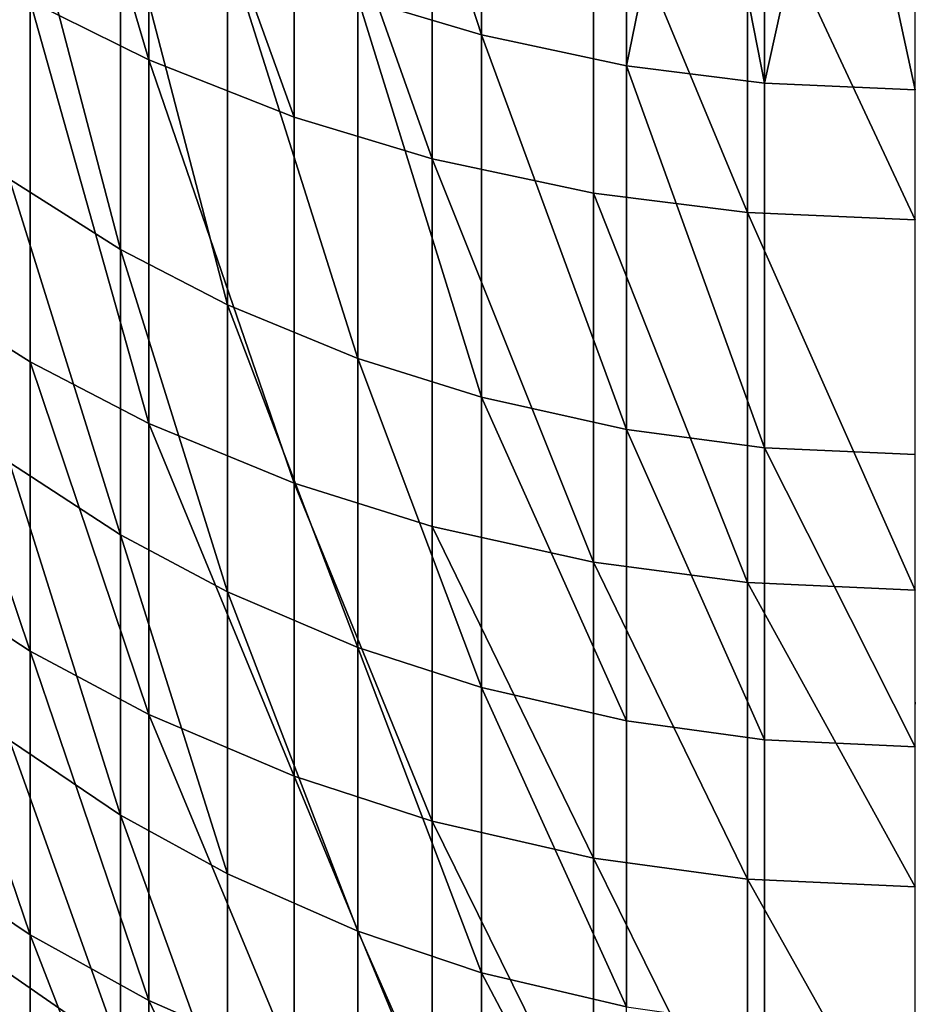
# Model space of a CAD drawing. Units: metres. Extents: x -9 to 2.1, y -4.9 to 4.9.
# Drawn here: x -1.3 to -1.3, y 0.4 to 0.4 of the extents above; entities that cross this region are included whole.
import ezdxf

# ---------------------------------------------------------------- set-up
doc = ezdxf.new("R2010")
doc.units = ezdxf.units.M
doc.linetypes.add('AUSGEZOGEN', pattern=[0])
doc.layers.add('Text Allgemein', color=7, linetype='AUSGEZOGEN', lineweight=25)
doc.layers.add('Vorh. Geländer', color=254, linetype='AUSGEZOGEN', lineweight=13)
doc.styles.add('ARIAL', font='ARIAL.TTF')

msp = doc.modelspace()

# ---------------------------------------------------------------- linework, layer by layer
at = {"layer": 'Vorh. Geländer', "color": 9, "linetype": 'AUSGEZOGEN', "lineweight": 25, "transparency": 33554687}
msp.add_polyline3d([(-1.290193, 0.377261, -0.003367), (-1.290193, 0.377261, 0.00032), (-1.290193, 0.377261, 0.004006), (-1.290193, 0.377261, 0.007692), (-1.290193, 0.377261, 0.011379), (-1.290193, 0.377261, 0.015065), (-1.290193, 0.377261, 0.018751), (-1.290193, 0.377261, 0.022438), (-1.290193, 0.377261, 0.026124), (-1.290193, 0.377261, 0.02981), (-1.290193, 0.377261, 0.033496), (-1.290193, 0.377261, 0.037183), (-1.290193, 0.377261, 0.040869), (-1.290193, 0.377261, 0.044555), (-1.290193, 0.377261, 0.048242), (-1.290193, 0.377261, 0.051928), (-1.290193, 0.377261, 0.055614), (-1.290193, 0.377261, 0.059301), (-1.290193, 0.377261, 0.062987), (-1.290193, 0.377261, 0.066673), (-1.290193, 0.377261, 0.07036), (-1.290193, 0.377261, 0.074046), (-1.290193, 0.377261, 0.077732), (-1.290193, 0.377261, 0.081418), (-1.290193, 0.377261, 0.085105), (-1.290193, 0.377261, 0.088791), (-1.290193, 0.377261, 0.092477), (-1.290193, 0.377261, 0.096164), (-1.290193, 0.377261, 0.09985), (-1.290193, 0.377261, 0.103536), (-1.290193, 0.377261, 0.107223), (-1.290193, 0.377261, 0.110909), (-1.290193, 0.377261, 0.114595), (-1.290193, 0.377261, 0.118282), (-1.290193, 0.377261, 0.121968), (-1.290193, 0.377261, 0.125654), (-1.290193, 0.377261, 0.129341), (-1.290193, 0.377261, 0.133027), (-1.290193, 0.377261, 0.136713), (-1.290193, 0.377261, 0.140399), (-1.290193, 0.377261, 0.144086), (-1.290193, 0.377261, 0.147772), (-1.290193, 0.377261, 0.151458), (-1.290193, 0.377261, 0.155145), (-1.290193, 0.377261, 0.158831), (-1.290193, 0.377261, 0.162517), (-1.290193, 0.377261, 0.166204), (-1.290193, 0.377261, 0.16989), (-1.290193, 0.377261, 0.173576), (-1.290193, 0.377261, 0.177263), (-1.290193, 0.377261, 0.180949), (-1.290193, 0.377261, 0.184635), (-1.290193, 0.377261, 0.188321), (-1.290193, 0.377261, 0.192008), (-1.290193, 0.377261, 0.195694), (-1.290193, 0.377261, 0.19938), (-1.290193, 0.377261, 0.203067), (-1.290193, 0.377261, 0.206753), (-1.290193, 0.377261, 0.210439), (-1.290193, 0.377261, 0.214126), (-1.290193, 0.377261, 0.217812), (-1.290193, 0.377261, 0.221498), (-1.290193, 0.377261, 0.225185), (-1.290193, 0.377261, 0.228871), (-1.290193, 0.377261, 0.232557), (-1.290193, 0.377247, 0.23622), (-1.290193, 0.377229, 0.239798), (-1.290193, 0.3773, 0.243394), (-1.290193, 0.377462, 0.247005), (-1.290193, 0.377715, 0.250628), (-1.290193, 0.37806, 0.254259), (-1.290193, 0.378498, 0.257895), (-1.290193, 0.37903, 0.261532), (-1.290193, 0.379656, 0.265167), (-1.290193, 0.380377, 0.268796), (-1.290193, 0.381193, 0.272415), (-1.290193, 0.382103, 0.276022), (-1.290193, 0.383108, 0.279611), (-1.290193, 0.384207, 0.283179), (-1.290193, 0.385399, 0.286724), (-1.290193, 0.386684, 0.29024), (-1.290193, 0.38806, 0.293725), (-1.290193, 0.389527, 0.297174)], dxfattribs=at)
for points in [[(-1.299168, 0.394121, 0.344235), (-1.299168, 0.3886, 0.337149), (-1.297174, 0.388, 0.337591)], [(-1.299168, 0.394121, 0.344235), (-1.297174, 0.388, 0.337591), (-1.297174, 0.393546, 0.344709)], [(-1.304443, 0.39407, 0.344277), (-1.304443, 0.388547, 0.337189), (-1.302528, 0.387598, 0.337887)], [(-1.304443, 0.39407, 0.344277), (-1.302528, 0.387598, 0.337887), (-1.302528, 0.393161, 0.345026)], [(-1.297174, 0.393546, 0.344709), (-1.297174, 0.388, 0.337591), (-1.294843, 0.387504, 0.337957), (-1.294843, 0.39307, 0.345101)], [(-1.302528, 0.393161, 0.345026), (-1.302528, 0.387598, 0.337887), (-1.300192, 0.386676, 0.338566)], [(-1.302528, 0.393161, 0.345026), (-1.300192, 0.386676, 0.338566), (-1.300192, 0.392276, 0.345754)], [(-1.293735, 0.392914, 0.345229), (-1.294843, 0.39307, 0.345101), (-1.294843, 0.387504, 0.337957)], [(-1.294843, 0.387504, 0.337957), (-1.292618, 0.387222, 0.338164), (-1.293735, 0.392914, 0.345229)], [(-1.292618, 0.387222, 0.338164), (-1.292618, 0.3928, 0.345323), (-1.293735, 0.392914, 0.345229)], [(-1.291407, 0.392725, 0.345385), (-1.292618, 0.3928, 0.345323), (-1.292618, 0.387222, 0.338164)], [(-1.292618, 0.387222, 0.338164), (-1.290193, 0.387118, 0.338241), (-1.291407, 0.392725, 0.345385)], [(-1.290193, 0.387118, 0.338241), (-1.290193, 0.3927, 0.345405), (-1.291407, 0.392725, 0.345385)], [(-1.300192, 0.392276, 0.345754), (-1.300192, 0.386676, 0.338566), (-1.29797, 0.386007, 0.339059)], [(-1.300192, 0.392276, 0.345754), (-1.29797, 0.386007, 0.339059), (-1.29797, 0.391635, 0.346283)], [(-1.29797, 0.391635, 0.346283), (-1.29797, 0.386007, 0.339059), (-1.295373, 0.385454, 0.339466), (-1.295373, 0.391105, 0.346719)], [(-1.304775, 0.391364, 0.335114), (-1.304775, 0.385677, 0.326873), (-1.302985, 0.384546, 0.327603)], [(-1.304775, 0.391364, 0.335114), (-1.302985, 0.384546, 0.327603), (-1.302985, 0.39028, 0.335912)], [(-1.295373, 0.391105, 0.346719), (-1.295373, 0.385454, 0.339466), (-1.292895, 0.385141, 0.339697)], [(-1.295373, 0.391105, 0.346719), (-1.292895, 0.385141, 0.339697), (-1.292895, 0.390805, 0.346966)], [(-1.292895, 0.390805, 0.346966), (-1.292895, 0.385141, 0.339697), (-1.290193, 0.385025, 0.339783)], [(-1.292895, 0.390805, 0.346966), (-1.290193, 0.385025, 0.339783), (-1.290193, 0.390693, 0.347058)], [(-1.302985, 0.39028, 0.335912), (-1.302985, 0.384546, 0.327603), (-1.301265, 0.383658, 0.328177)], [(-1.302985, 0.39028, 0.335912), (-1.301265, 0.383658, 0.328177), (-1.301265, 0.389428, 0.336539)], [(-1.306438, 0.389754, 0.336299), (-1.306438, 0.383998, 0.327957), (-1.304443, 0.382738, 0.328771), (-1.304443, 0.388547, 0.337189)], [(-1.301265, 0.389428, 0.336539), (-1.301265, 0.383658, 0.328177), (-1.299168, 0.382794, 0.328734)], [(-1.301265, 0.389428, 0.336539), (-1.299168, 0.382794, 0.328734), (-1.299168, 0.3886, 0.337149)], [(-1.304443, 0.388547, 0.337189), (-1.304443, 0.382738, 0.328771), (-1.302528, 0.381748, 0.329409)], [(-1.304443, 0.388547, 0.337189), (-1.302528, 0.381748, 0.329409), (-1.302528, 0.387598, 0.337887)], [(-1.299168, 0.3886, 0.337149), (-1.299168, 0.382794, 0.328734), (-1.297174, 0.382167, 0.329139)], [(-1.299168, 0.3886, 0.337149), (-1.297174, 0.382167, 0.329139), (-1.297174, 0.388, 0.337591)], [(-1.297174, 0.388, 0.337591), (-1.297174, 0.382167, 0.329139), (-1.294843, 0.38165, 0.329473)], [(-1.297174, 0.388, 0.337591), (-1.294843, 0.38165, 0.329473), (-1.294843, 0.387504, 0.337957)], [(-1.302528, 0.387598, 0.337887), (-1.302528, 0.381748, 0.329409), (-1.300192, 0.380786, 0.330031)], [(-1.302528, 0.387598, 0.337887), (-1.300192, 0.380786, 0.330031), (-1.300192, 0.386676, 0.338566)], [(-1.294843, 0.387504, 0.337957), (-1.294843, 0.38165, 0.329473), (-1.292618, 0.381356, 0.329663)], [(-1.294843, 0.387504, 0.337957), (-1.292618, 0.381356, 0.329663), (-1.292618, 0.387222, 0.338164)], [(-1.292618, 0.387222, 0.338164), (-1.292618, 0.381356, 0.329663), (-1.290193, 0.381247, 0.329733), (-1.290193, 0.387118, 0.338241)], [(-1.300192, 0.386676, 0.338566), (-1.300192, 0.380786, 0.330031), (-1.29797, 0.380088, 0.330481), (-1.29797, 0.386007, 0.339059)], [(-1.29797, 0.386007, 0.339059), (-1.29797, 0.380088, 0.330481), (-1.295373, 0.379511, 0.330853)], [(-1.29797, 0.386007, 0.339059), (-1.295373, 0.379511, 0.330853), (-1.295373, 0.385454, 0.339466)], [(-1.304775, 0.385677, 0.326873), (-1.304775, 0.38112, 0.319377), (-1.302985, 0.379951, 0.320045)], [(-1.304775, 0.385677, 0.326873), (-1.302985, 0.379951, 0.320045), (-1.302985, 0.384546, 0.327603)], [(-1.295373, 0.385454, 0.339466), (-1.295373, 0.379511, 0.330853), (-1.292895, 0.379184, 0.331065)], [(-1.295373, 0.385454, 0.339466), (-1.292895, 0.379184, 0.331065), (-1.292895, 0.385141, 0.339697)], [(-1.292895, 0.385141, 0.339697), (-1.292895, 0.379184, 0.331065), (-1.290193, 0.379063, 0.331143)], [(-1.292895, 0.385141, 0.339697), (-1.290193, 0.379063, 0.331143), (-1.290193, 0.385025, 0.339783)], [(-1.302985, 0.384546, 0.327603), (-1.302985, 0.379951, 0.320045), (-1.301265, 0.379033, 0.32057)], [(-1.302985, 0.384546, 0.327603), (-1.301265, 0.379033, 0.32057), (-1.301265, 0.383658, 0.328177)], [(-1.306438, 0.383998, 0.327957), (-1.306438, 0.379384, 0.320369), (-1.304443, 0.378082, 0.321113)], [(-1.306438, 0.383998, 0.327957), (-1.304443, 0.378082, 0.321113), (-1.304443, 0.382738, 0.328771)], [(-1.301265, 0.383658, 0.328177), (-1.301265, 0.379033, 0.32057), (-1.299168, 0.37814, 0.32108)], [(-1.301265, 0.383658, 0.328177), (-1.299168, 0.37814, 0.32108), (-1.299168, 0.382794, 0.328734)], [(-1.304443, 0.382738, 0.328771), (-1.304443, 0.378082, 0.321113), (-1.302528, 0.37706, 0.321697)], [(-1.304443, 0.382738, 0.328771), (-1.302528, 0.37706, 0.321697), (-1.302528, 0.381748, 0.329409)], [(-1.299168, 0.382794, 0.328734), (-1.299168, 0.37814, 0.32108), (-1.297174, 0.377493, 0.32145)], [(-1.299168, 0.382794, 0.328734), (-1.297174, 0.377493, 0.32145), (-1.297174, 0.382167, 0.329139)], [(-1.297174, 0.382167, 0.329139), (-1.297174, 0.377493, 0.32145), (-1.294843, 0.376958, 0.321756)], [(-1.297174, 0.382167, 0.329139), (-1.294843, 0.376958, 0.321756), (-1.294843, 0.38165, 0.329473)], [(-1.302528, 0.381748, 0.329409), (-1.302528, 0.37706, 0.321697), (-1.300192, 0.376065, 0.322266)], [(-1.302528, 0.381748, 0.329409), (-1.300192, 0.376065, 0.322266), (-1.300192, 0.380786, 0.330031)], [(-1.294843, 0.38165, 0.329473), (-1.294843, 0.376958, 0.321756), (-1.292618, 0.376654, 0.321929)], [(-1.294843, 0.38165, 0.329473), (-1.292618, 0.376654, 0.321929), (-1.292618, 0.381356, 0.329663)], [(-1.292618, 0.381356, 0.329663), (-1.292618, 0.376654, 0.321929), (-1.290193, 0.376542, 0.321993)], [(-1.292618, 0.381356, 0.329663), (-1.290193, 0.376542, 0.321993), (-1.290193, 0.381247, 0.329733)], [(-1.304775, 0.38112, 0.319377), (-1.304775, 0.376646, 0.31099), (-1.302985, 0.375441, 0.311588)], [(-1.304775, 0.38112, 0.319377), (-1.302985, 0.375441, 0.311588), (-1.302985, 0.379951, 0.320045)], [(-1.300192, 0.380786, 0.330031), (-1.300192, 0.376065, 0.322266), (-1.29797, 0.375344, 0.322678)], [(-1.300192, 0.380786, 0.330031), (-1.29797, 0.375344, 0.322678), (-1.29797, 0.380088, 0.330481)], [(-1.29797, 0.380088, 0.330481), (-1.29797, 0.375344, 0.322678), (-1.295373, 0.374748, 0.323019)], [(-1.29797, 0.380088, 0.330481), (-1.295373, 0.374748, 0.323019), (-1.295373, 0.379511, 0.330853)], [(-1.302985, 0.379951, 0.320045), (-1.302985, 0.375441, 0.311588), (-1.301265, 0.374493, 0.312059)], [(-1.302985, 0.379951, 0.320045), (-1.301265, 0.374493, 0.312059), (-1.301265, 0.379033, 0.32057)], [(-1.295373, 0.379511, 0.330853), (-1.295373, 0.374748, 0.323019), (-1.292895, 0.37441, 0.323212)], [(-1.295373, 0.379511, 0.330853), (-1.292895, 0.37441, 0.323212), (-1.292895, 0.379184, 0.331065)], [(-1.306438, 0.379384, 0.320369), (-1.306438, 0.374856, 0.311879), (-1.304443, 0.373513, 0.312545)], [(-1.306438, 0.379384, 0.320369), (-1.304443, 0.373513, 0.312545), (-1.304443, 0.378082, 0.321113)], [(-1.292895, 0.379184, 0.331065), (-1.292895, 0.37441, 0.323212), (-1.290193, 0.374285, 0.323284)], [(-1.292895, 0.379184, 0.331065), (-1.290193, 0.374285, 0.323284), (-1.290193, 0.379063, 0.331143)], [(-1.301265, 0.379033, 0.32057), (-1.301265, 0.374493, 0.312059), (-1.299168, 0.373572, 0.312516)], [(-1.301265, 0.379033, 0.32057), (-1.299168, 0.373572, 0.312516), (-1.299168, 0.37814, 0.32108)], [(-1.304443, 0.378082, 0.321113), (-1.304443, 0.373513, 0.312545), (-1.302528, 0.372458, 0.313069)], [(-1.304443, 0.378082, 0.321113), (-1.302528, 0.372458, 0.313069), (-1.302528, 0.37706, 0.321697)], [(-1.299168, 0.37814, 0.32108), (-1.299168, 0.373572, 0.312516), (-1.297174, 0.372904, 0.312847)], [(-1.299168, 0.37814, 0.32108), (-1.297174, 0.372904, 0.312847), (-1.297174, 0.377493, 0.32145)], [(-1.297174, 0.377493, 0.32145), (-1.297174, 0.372904, 0.312847), (-1.294843, 0.372353, 0.313121)], [(-1.297174, 0.377493, 0.32145), (-1.294843, 0.372353, 0.313121), (-1.294843, 0.376958, 0.321756)], [(-1.302528, 0.37706, 0.321697), (-1.302528, 0.372458, 0.313069), (-1.300192, 0.371431, 0.313578)], [(-1.302528, 0.37706, 0.321697), (-1.300192, 0.371431, 0.313578), (-1.300192, 0.376065, 0.322266)], [(-1.294843, 0.376958, 0.321756), (-1.294843, 0.372353, 0.313121), (-1.292618, 0.372039, 0.313277), (-1.292618, 0.376654, 0.321929)], [(-1.304775, 0.376646, 0.31099), (-1.304775, 0.372885, 0.302856), (-1.302985, 0.371648, 0.303387)], [(-1.304775, 0.376646, 0.31099), (-1.302985, 0.371648, 0.303387), (-1.302985, 0.375441, 0.311588)], [(-1.292618, 0.376654, 0.321929), (-1.292618, 0.372039, 0.313277), (-1.290193, 0.371923, 0.313334), (-1.290193, 0.376542, 0.321993)], [(-1.300192, 0.376065, 0.322266), (-1.300192, 0.371431, 0.313578), (-1.29797, 0.370687, 0.313948)], [(-1.300192, 0.376065, 0.322266), (-1.29797, 0.370687, 0.313948), (-1.29797, 0.375344, 0.322678)], [(-1.302985, 0.375441, 0.311588), (-1.302985, 0.371648, 0.303387), (-1.301265, 0.370676, 0.303804)], [(-1.302985, 0.375441, 0.311588), (-1.301265, 0.370676, 0.303804), (-1.301265, 0.374493, 0.312059)], [(-1.29797, 0.375344, 0.322678), (-1.29797, 0.370687, 0.313948), (-1.295373, 0.370073, 0.314253)], [(-1.29797, 0.375344, 0.322678), (-1.295373, 0.370073, 0.314253), (-1.295373, 0.374748, 0.323019)], [(-1.306438, 0.374856, 0.311879), (-1.306438, 0.371048, 0.303644), (-1.304443, 0.36967, 0.304236)], [(-1.306438, 0.374856, 0.311879), (-1.304443, 0.36967, 0.304236), (-1.304443, 0.373513, 0.312545)], [(-1.295373, 0.374748, 0.323019), (-1.295373, 0.370073, 0.314253), (-1.292895, 0.369724, 0.314426)], [(-1.295373, 0.374748, 0.323019), (-1.292895, 0.369724, 0.314426), (-1.292895, 0.37441, 0.323212)], [(-1.301265, 0.374493, 0.312059), (-1.301265, 0.370676, 0.303804), (-1.299168, 0.369731, 0.30421), (-1.299168, 0.373572, 0.312516)], [(-1.292895, 0.37441, 0.323212), (-1.292895, 0.369724, 0.314426), (-1.290193, 0.369595, 0.31449)], [(-1.292895, 0.37441, 0.323212), (-1.290193, 0.369595, 0.31449), (-1.290193, 0.374285, 0.323284)], [(-1.304443, 0.373513, 0.312545), (-1.304443, 0.36967, 0.304236), (-1.302528, 0.368588, 0.304701)], [(-1.304443, 0.373513, 0.312545), (-1.302528, 0.368588, 0.304701), (-1.302528, 0.372458, 0.313069)], [(-1.299168, 0.373572, 0.312516), (-1.299168, 0.369731, 0.30421), (-1.297174, 0.369046, 0.304504)], [(-1.299168, 0.373572, 0.312516), (-1.297174, 0.369046, 0.304504), (-1.297174, 0.372904, 0.312847)], [(-1.304775, 0.372885, 0.302856), (-1.304775, 0.369819, 0.295184), (-1.302985, 0.368556, 0.295651), (-1.302985, 0.371648, 0.303387)], [(-1.297174, 0.372904, 0.312847), (-1.297174, 0.369046, 0.304504), (-1.294843, 0.36848, 0.304747)], [(-1.297174, 0.372904, 0.312847), (-1.294843, 0.36848, 0.304747), (-1.294843, 0.372353, 0.313121)], [(-1.302528, 0.372458, 0.313069), (-1.302528, 0.368588, 0.304701), (-1.300192, 0.367535, 0.305153)], [(-1.302528, 0.372458, 0.313069), (-1.300192, 0.367535, 0.305153), (-1.300192, 0.371431, 0.313578)]]:
    msp.add_3dface(points, dxfattribs=at)

# ---------------------------------------------------------------- texts
at = {"layer": 'Text Allgemein', "color": 1, "linetype": 'AUSGEZOGEN', "lineweight": 25, "transparency": 33554687, "insert": (-2.242656, 0.824893), "char_height": 0.18, "width": 1.74778358, "attachment_point": 1, "line_spacing_factor": 1.024096, "style": 'ARIAL'}
msp.add_mtext('\\A1;{\\fArial|i0|b0;\\H0.180000;\\W0.833333;\\C1;HAGS-Equipment}\\P{\\fArial|i0|b0;\\H0.180000;\\W0.833333;\\C1;to be added}\\P', dxfattribs=at)

doc.saveas('drawing.dxf')
